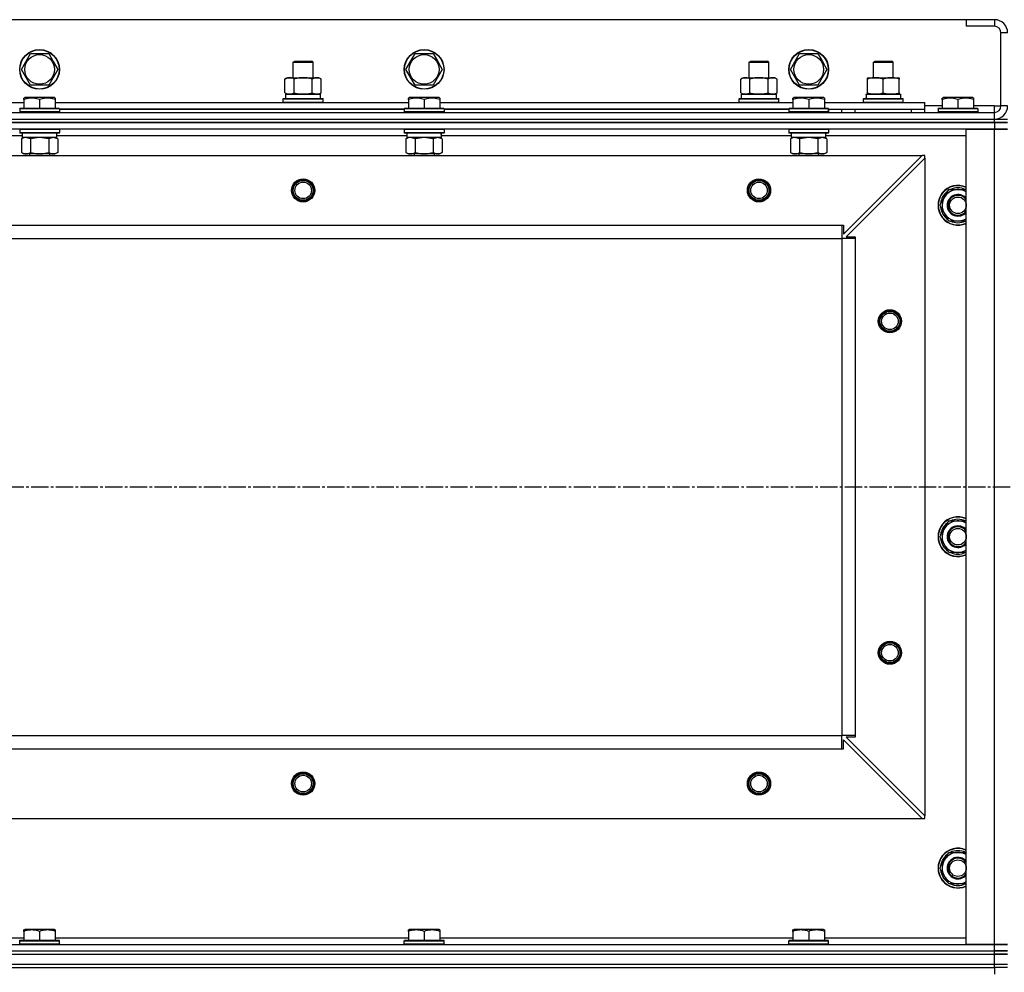
# Model space of a CAD drawing. Units: millimetres. Extents: x 0 to 30469, y -7 to 21000.
# Drawn here: x 5020 to 5614, y 15504 to 16079 of the extents above; entities that cross this region are included whole.
import ezdxf

# ---------------------------------------------------------------- set-up
doc = ezdxf.new("R2010")
doc.units = ezdxf.units.MM
doc.linetypes.add('K5LT_AXLED', pattern=[14.875, 10.375, -1.5, 1.5, -1.5])
doc.linetypes.add('K5LT_THIN', pattern=[0])
for name, color, linetype, true_color in [('OSI', 2, 'Continuous', 0xffff00), ('R', 1, 'Continuous', 0xff0000), ('WELDING', 7, 'Continuous', 0xffffff)]:
    doc.layers.add(name, color=color, linetype=linetype, true_color=true_color)

msp = doc.modelspace()

# ---------------------------------------------------------------- linework, layer by layer
at = {"layer": 'OSI', "color": 30, "linetype": 'K5LT_AXLED', "lineweight": 30, "true_color": 0xff8000}
msp.add_line((2766.42, 15796.76), (11271.42, 15796.76), dxfattribs=at)
at = {"layer": 'R', "color": 7, "linetype": 'K5LT_THIN', "lineweight": 30}
for p, q in [((5591.42, 16078.76), (4241.42, 16078.76)), ((5608.42, 16078.76), (5591.42, 16078.76)), ((5591.42, 16078.76), (5591.42, 16074.76)), ((5608.42, 16074.76), (5591.42, 16074.76)), ((5608.42, 16078.76), (5608.42, 16074.76)), ((5612.42, 16026.76), (5612.42, 16070.76)), ((5616.42, 16070.76), (5612.42, 16070.76)), ((5021.45, 16048.76), (5026.94, 16058.26)), ((5026.94, 16058.26), (5037.91, 16058.26)), ((5037.91, 16058.26), (5040.65, 16053.51)), ((5253.45, 16048.76), (5258.94, 16058.26)), ((5258.94, 16058.26), (5269.91, 16058.26)), ((5269.91, 16058.26), (5272.65, 16053.51)), ((5485.45, 16048.76), (5490.94, 16058.26)), ((5490.94, 16058.26), (5501.91, 16058.26)), ((5501.91, 16058.26), (5504.65, 16053.51)), ((5040.65, 16053.51), (5043.39, 16048.76)), ((5185.42, 16053.19), (5186.42, 16053.76)), ((5185.42, 16043.76), (5185.42, 16053.19)), ((5185.42, 16053.19), (5188.42, 16053.19)), ((5186.42, 16053.76), (5188.92, 16053.76)), ((5188.42, 16053.19), (5197.42, 16053.19)), ((5188.92, 16053.76), (5196.42, 16053.76)), ((5197.42, 16053.19), (5196.42, 16053.76)), ((5197.42, 16043.76), (5197.42, 16053.19)), ((5272.65, 16053.51), (5275.39, 16048.76)), ((5460.42, 16053.19), (5461.42, 16053.76)), ((5460.42, 16043.76), (5460.42, 16053.19)), ((5460.42, 16053.19), (5463.42, 16053.19)), ((5461.42, 16053.76), (5463.92, 16053.76)), ((5463.42, 16053.19), (5472.42, 16053.19)), ((5463.92, 16053.76), (5471.42, 16053.76)), ((5472.42, 16053.19), (5471.42, 16053.76)), ((5472.42, 16043.76), (5472.42, 16053.19)), ((5504.65, 16053.51), (5507.39, 16048.76)), ((5535.42, 16053.19), (5536.42, 16053.76)), ((5535.42, 16043.76), (5535.42, 16053.19)), ((5535.42, 16053.19), (5547.42, 16053.19)), ((5536.42, 16053.76), (5546.42, 16053.76)), ((5547.42, 16053.19), (5546.42, 16053.76)), ((5547.42, 16043.76), (5547.42, 16053.19)), ((5026.94, 16039.26), (5021.45, 16048.76)), ((5043.39, 16048.76), (5037.91, 16039.26)), ((5258.94, 16039.26), (5253.45, 16048.76)), ((5275.39, 16048.76), (5269.91, 16039.26)), ((5490.94, 16039.26), (5485.45, 16048.76)), ((5507.39, 16048.76), (5501.91, 16039.26)), ((5037.91, 16039.26), (5026.94, 16039.26)), ((5180.45, 16042.92), (5181.92, 16043.76)), ((5180.45, 16034.61), (5180.45, 16042.92)), ((5181.92, 16043.76), (5199.65, 16043.76)), ((5185.94, 16034.61), (5185.94, 16042.92)), ((5196.91, 16034.61), (5196.91, 16042.92)), ((5199.65, 16043.76), (5200.92, 16043.76)), ((5202.39, 16042.92), (5200.92, 16043.76)), ((5202.39, 16034.61), (5202.39, 16042.92)), ((5269.91, 16039.26), (5258.94, 16039.26)), ((5455.45, 16042.92), (5456.92, 16043.76)), ((5455.45, 16034.61), (5455.45, 16042.92)), ((5456.92, 16043.76), (5474.65, 16043.76)), ((5460.94, 16034.61), (5460.94, 16042.92)), ((5471.91, 16034.61), (5471.91, 16042.92)), ((5474.65, 16043.76), (5475.92, 16043.76)), ((5477.39, 16042.92), (5475.92, 16043.76)), ((5477.39, 16034.61), (5477.39, 16042.92)), ((5501.91, 16039.26), (5490.94, 16039.26)), ((5531.92, 16043.76), (5536.67, 16043.76)), ((5531.92, 16042.92), (5531.92, 16043.76)), ((5531.92, 16034.61), (5531.92, 16042.92)), ((5536.67, 16043.76), (5550.92, 16043.76)), ((5541.42, 16034.61), (5541.42, 16042.92)), ((5550.92, 16043.76), (5550.92, 16042.92)), ((5550.92, 16034.61), (5550.92, 16042.92)), ((5180.45, 16034.61), (5181.92, 16033.76)), ((5180.92, 16033.76), (5201.92, 16033.76)), ((5180.92, 16031.26), (5180.92, 16033.76)), ((5180.97, 16033.76), (5181.92, 16033.76)), ((5183.19, 16033.76), (5181.92, 16033.76)), ((5191.42, 16033.76), (5183.19, 16033.76)), ((5199.65, 16033.76), (5191.42, 16033.76)), ((5200.92, 16033.76), (5199.65, 16033.76)), ((5202.39, 16034.61), (5200.92, 16033.76)), ((5200.92, 16033.76), (5201.92, 16033.76)), ((5201.92, 16031.26), (5201.92, 16033.76)), ((5455.45, 16034.61), (5456.92, 16033.76)), ((5455.92, 16033.76), (5476.92, 16033.76)), ((5455.92, 16031.26), (5455.92, 16033.76)), ((5455.97, 16033.76), (5456.92, 16033.76)), ((5458.19, 16033.76), (5456.92, 16033.76)), ((5466.42, 16033.76), (5458.19, 16033.76)), ((5474.65, 16033.76), (5466.42, 16033.76)), ((5475.92, 16033.76), (5474.65, 16033.76)), ((5477.39, 16034.61), (5475.92, 16033.76)), ((5475.92, 16033.76), (5476.92, 16033.76)), ((5476.92, 16031.26), (5476.92, 16033.76)), ((5530.97, 16033.76), (5551.92, 16033.76)), ((5531.05, 16032.39), (5530.98, 16031.26)), ((5531.92, 16033.76), (5531.92, 16034.61)), ((5536.67, 16033.76), (5531.92, 16033.76)), ((5546.17, 16033.76), (5536.67, 16033.76)), ((5550.92, 16033.76), (5546.17, 16033.76)), ((5550.92, 16034.61), (5550.92, 16033.76)), ((5551.92, 16031.26), (5551.92, 16033.76)), ((4809.92, 16028.76), (5022.92, 16028.76)), ((5022.92, 16031.46), (5023.45, 16031.76)), ((5022.92, 16030.61), (5022.92, 16031.46)), ((5022.92, 16030.61), (5022.92, 16025.26)), ((5041.39, 16031.76), (5023.45, 16031.76)), ((5032.42, 16030.61), (5032.42, 16025.26)), ((5041.92, 16031.46), (5041.39, 16031.76)), ((5041.92, 16031.46), (5041.92, 16030.61)), ((5041.92, 16030.61), (5041.92, 16025.26)), ((5041.92, 16028.76), (5254.92, 16028.76)), ((5179.42, 16030.96), (5179.59, 16031.26)), ((5179.42, 16030.96), (5179.59, 16031.26)), ((5179.42, 16029.06), (5179.42, 16030.96)), ((5179.42, 16030.96), (5203.42, 16030.96)), ((5179.42, 16029.06), (5179.59, 16028.76)), ((5179.42, 16029.06), (5179.59, 16028.76)), ((5179.42, 16029.06), (5203.42, 16029.06)), ((5179.59, 16031.26), (5203.25, 16031.26)), ((5179.59, 16031.26), (5180.92, 16031.26)), ((5201.92, 16031.26), (5203.25, 16031.26)), ((5203.42, 16030.96), (5203.25, 16031.26)), ((5203.42, 16030.96), (5203.25, 16031.26)), ((5203.42, 16029.06), (5203.25, 16028.76)), ((5203.42, 16029.06), (5203.25, 16028.76)), ((5203.42, 16029.06), (5203.42, 16030.96)), ((5203.42, 16029.06), (5203.42, 16030.96)), ((5254.92, 16031.46), (5255.45, 16031.76)), ((5254.92, 16030.61), (5254.92, 16031.46)), ((5254.92, 16030.61), (5254.92, 16025.26)), ((5273.39, 16031.76), (5255.45, 16031.76)), ((5264.42, 16030.61), (5264.42, 16025.26)), ((5273.92, 16031.46), (5273.39, 16031.76)), ((5273.92, 16031.46), (5273.92, 16030.61)), ((5273.92, 16030.61), (5273.92, 16025.26)), ((5273.92, 16028.76), (5486.92, 16028.76)), ((5454.42, 16030.96), (5454.59, 16031.26)), ((5454.42, 16030.96), (5454.59, 16031.26)), ((5454.42, 16029.06), (5454.42, 16030.96)), ((5454.42, 16030.96), (5478.42, 16030.96)), ((5454.42, 16029.06), (5454.59, 16028.76)), ((5454.42, 16029.06), (5478.42, 16029.06)), ((5454.42, 16029.06), (5454.59, 16028.76)), ((5454.59, 16031.26), (5478.25, 16031.26)), ((5454.59, 16031.26), (5455.92, 16031.26)), ((5476.92, 16031.26), (5478.25, 16031.26)), ((5478.42, 16030.96), (5478.25, 16031.26)), ((5478.42, 16030.96), (5478.25, 16031.26)), ((5478.42, 16029.06), (5478.25, 16028.76)), ((5478.42, 16029.06), (5478.25, 16028.76)), ((5478.42, 16029.06), (5478.42, 16030.96)), ((5478.42, 16029.06), (5478.42, 16030.96)), ((5486.92, 16031.46), (5487.45, 16031.76)), ((5486.92, 16030.61), (5486.92, 16031.46)), ((5486.92, 16030.61), (5486.92, 16025.26)), ((5505.39, 16031.76), (5487.45, 16031.76)), ((5496.42, 16030.61), (5496.42, 16025.26)), ((5505.92, 16031.46), (5505.39, 16031.76)), ((5505.92, 16031.46), (5505.92, 16030.61)), ((5505.92, 16030.61), (5505.92, 16025.26)), ((5505.92, 16028.76), (5566.42, 16028.76)), ((5529.42, 16030.96), (5529.59, 16031.26)), ((5529.42, 16029.06), (5529.42, 16030.96)), ((5529.42, 16030.96), (5553.42, 16030.96)), ((5529.42, 16029.06), (5529.59, 16028.76)), ((5529.42, 16029.06), (5553.42, 16029.06)), ((5529.59, 16031.26), (5553.25, 16031.26)), ((5553.42, 16030.96), (5553.25, 16031.26)), ((5553.42, 16029.06), (5553.25, 16028.76)), ((5553.42, 16029.06), (5553.42, 16030.96)), ((5566.42, 16024.76), (5566.42, 16028.76)), ((5576.92, 16026.76), (5566.42, 16026.76)), ((5576.92, 16031.46), (5577.45, 16031.76)), ((5576.92, 16030.61), (5576.92, 16031.46)), ((5576.92, 16030.61), (5576.92, 16025.26)), ((5595.39, 16031.76), (5577.45, 16031.76)), ((5586.42, 16030.61), (5586.42, 16025.26)), ((5595.92, 16031.46), (5595.39, 16031.76)), ((5595.92, 16031.46), (5595.92, 16030.61)), ((5595.92, 16030.61), (5595.92, 16025.26)), ((5608.42, 16026.76), (5595.92, 16026.76)), ((5608.42, 16022.76), (5608.42, 16026.76)), ((5608.42, 16026.76), (5612.42, 16026.76)), ((5616.42, 16026.76), (5612.42, 16026.76)), ((4224.42, 16022.76), (5608.42, 16022.76)), ((5020.42, 16024.96), (5020.59, 16025.26)), ((5020.42, 16024.96), (5020.42, 16023.06)), ((5044.42, 16024.96), (5020.42, 16024.96)), ((5044.42, 16023.06), (5020.42, 16023.06)), ((5020.42, 16023.06), (5020.59, 16022.76)), ((5044.25, 16025.26), (5020.59, 16025.26)), ((5044.42, 16024.96), (5044.25, 16025.26)), ((5044.42, 16023.06), (5044.25, 16022.76)), ((5044.42, 16024.96), (5044.42, 16023.06)), ((5044.42, 16024.76), (5252.42, 16024.76)), ((5252.42, 16024.76), (5044.42, 16024.76)), ((5252.42, 16024.96), (5252.59, 16025.26)), ((5252.42, 16024.96), (5252.42, 16023.06)), ((5276.42, 16024.96), (5252.42, 16024.96)), ((5276.42, 16023.06), (5252.42, 16023.06)), ((5252.42, 16023.06), (5252.59, 16022.76)), ((5276.25, 16025.26), (5252.59, 16025.26)), ((5276.42, 16024.96), (5276.25, 16025.26)), ((5276.42, 16023.06), (5276.25, 16022.76)), ((5276.42, 16024.96), (5276.42, 16023.06)), ((5276.42, 16024.76), (5484.42, 16024.76)), ((5484.42, 16024.76), (5276.42, 16024.76)), ((5484.42, 16024.96), (5484.59, 16025.26)), ((5484.42, 16024.96), (5484.42, 16023.06)), ((5508.42, 16024.96), (5484.42, 16024.96)), ((5508.42, 16023.06), (5484.42, 16023.06)), ((5484.42, 16023.06), (5484.59, 16022.76)), ((5508.25, 16025.26), (5484.59, 16025.26)), ((5508.42, 16024.96), (5508.25, 16025.26)), ((5508.42, 16023.06), (5508.25, 16022.76)), ((5508.42, 16024.96), (5508.42, 16023.06)), ((5508.42, 16022.76), (5508.42, 16024.76)), ((5508.42, 16024.76), (5566.42, 16024.76)), ((5516.42, 16022.76), (5516.42, 16024.76)), ((5516.42, 16022.76), (5516.42, 16024.76)), ((5524.42, 16024.76), (5558.42, 16024.76)), ((5524.42, 16022.76), (5524.42, 16024.76)), ((5558.42, 16022.76), (5558.42, 16024.76)), ((5566.42, 16022.76), (5566.42, 16024.76)), ((5574.42, 16024.96), (5574.59, 16025.26)), ((5574.42, 16024.96), (5574.42, 16023.06)), ((5598.42, 16024.96), (5574.42, 16024.96)), ((5598.42, 16023.06), (5574.42, 16023.06)), ((5574.42, 16023.06), (5574.59, 16022.76)), ((5598.25, 16025.26), (5574.59, 16025.26)), ((5598.42, 16024.96), (5598.25, 16025.26)), ((5598.42, 16023.06), (5598.25, 16022.76)), ((5598.42, 16024.96), (5598.42, 16023.06)), ((5608.42, 16018.76), (5608.42, 16022.76)), ((4224.42, 16018.76), (5608.42, 16018.76)), ((4224.42, 16018.76), (5608.42, 16018.76)), ((4224.42, 16016.76), (5608.42, 16016.76)), ((5608.42, 16016.76), (4224.42, 16016.76)), ((5608.42, 16018.76), (5616.42, 16018.76)), ((5608.42, 16016.76), (5608.42, 16018.76)), ((5616.42, 16016.76), (5608.42, 16016.76)), ((5608.42, 16016.76), (5616.42, 16016.76)), ((5608.42, 16016.76), (5608.42, 16012.76)), ((5608.42, 16012.76), (4224.42, 16012.76)), ((5021.92, 16008.76), (4810.82, 16008.76)), ((5020.42, 16012.46), (5020.59, 16012.76)), ((5020.42, 16012.46), (5020.42, 16010.56)), ((5044.42, 16012.46), (5020.42, 16012.46)), ((5044.42, 16010.56), (5020.42, 16010.56)), ((5020.42, 16010.56), (5020.59, 16010.26)), ((5044.25, 16010.26), (5020.59, 16010.26)), ((5021.92, 16010.26), (5021.92, 16007.76)), ((5042.79, 16009.14), (5042.86, 16010.26)), ((5253.92, 16008.76), (5042.82, 16008.76)), ((5044.42, 16012.46), (5044.25, 16012.76)), ((5044.42, 16010.56), (5044.25, 16010.26)), ((5044.42, 16012.46), (5044.42, 16010.56)), ((5252.42, 16012.46), (5252.59, 16012.76)), ((5252.42, 16012.46), (5252.42, 16010.56)), ((5276.42, 16012.46), (5252.42, 16012.46)), ((5276.42, 16010.56), (5252.42, 16010.56)), ((5252.42, 16010.56), (5252.59, 16010.26)), ((5276.25, 16010.26), (5252.59, 16010.26)), ((5253.92, 16010.26), (5253.92, 16007.76)), ((5274.79, 16009.14), (5274.86, 16010.26)), ((5485.92, 16008.76), (5274.82, 16008.76)), ((5276.42, 16012.46), (5276.25, 16012.76)), ((5276.42, 16010.56), (5276.25, 16010.26)), ((5276.42, 16012.46), (5276.42, 16010.56)), ((5484.42, 16012.46), (5484.59, 16012.76)), ((5484.42, 16012.46), (5484.42, 16010.56)), ((5508.42, 16012.46), (5484.42, 16012.46)), ((5508.42, 16010.56), (5484.42, 16010.56)), ((5484.42, 16010.56), (5484.59, 16010.26)), ((5508.25, 16010.26), (5484.59, 16010.26)), ((5485.92, 16010.26), (5485.92, 16007.76)), ((5506.79, 16009.14), (5506.86, 16010.26)), ((5591.42, 16008.76), (5506.82, 16008.76)), ((5508.42, 16012.46), (5508.25, 16012.76)), ((5508.42, 16010.56), (5508.25, 16010.26)), ((5508.42, 16012.46), (5508.42, 16010.56)), ((5591.42, 15520.76), (5591.42, 16012.76)), ((5591.42, 16012.76), (5608.42, 16012.76)), ((5608.42, 16012.76), (5616.42, 16012.76)), ((5608.42, 15520.76), (5608.42, 16012.76)), ((5616.42, 16012.76), (5608.42, 16012.76)), ((5021.45, 16006.92), (5022.92, 16007.76)), ((5021.45, 16006.92), (5021.45, 15998.61)), ((5042.87, 16007.76), (5021.92, 16007.76)), ((5026.94, 16006.92), (5026.94, 15998.61)), ((5037.91, 16006.92), (5037.91, 15998.61)), ((5043.39, 16006.92), (5041.92, 16007.76)), ((5043.39, 16006.92), (5043.39, 15998.61)), ((5253.45, 16006.92), (5254.92, 16007.76)), ((5253.45, 16006.92), (5253.45, 15998.61)), ((5274.87, 16007.76), (5253.92, 16007.76)), ((5258.94, 16006.92), (5258.94, 15998.61)), ((5269.91, 16006.92), (5269.91, 15998.61)), ((5275.39, 16006.92), (5273.92, 16007.76)), ((5275.39, 16006.92), (5275.39, 15998.61)), ((5485.45, 16006.92), (5486.92, 16007.76)), ((5485.45, 16006.92), (5485.45, 15998.61)), ((5506.87, 16007.76), (5485.92, 16007.76)), ((5490.94, 16006.92), (5490.94, 15998.61)), ((5501.91, 16006.92), (5501.91, 15998.61)), ((5507.39, 16006.92), (5505.92, 16007.76)), ((5507.39, 16006.92), (5507.39, 15998.61)), ((4267.92, 15996.76), (5564.92, 15996.76)), ((5021.45, 15998.61), (5022.92, 15997.76)), ((5024.19, 15997.76), (5022.92, 15997.76)), ((5041.92, 15997.76), (5024.19, 15997.76)), ((5026.42, 15997.76), (5026.42, 15996.76)), ((5038.42, 15997.76), (5038.42, 15996.76)), ((5043.39, 15998.61), (5041.92, 15997.76)), ((5253.45, 15998.61), (5254.92, 15997.76)), ((5256.19, 15997.76), (5254.92, 15997.76)), ((5273.92, 15997.76), (5256.19, 15997.76)), ((5258.42, 15997.76), (5258.42, 15996.76)), ((5270.42, 15997.76), (5270.42, 15996.76)), ((5275.39, 15998.61), (5273.92, 15997.76)), ((5485.45, 15998.61), (5486.92, 15997.76)), ((5488.19, 15997.76), (5486.92, 15997.76)), ((5505.92, 15997.76), (5488.19, 15997.76)), ((5490.42, 15997.76), (5490.42, 15996.76)), ((5502.42, 15997.76), (5502.42, 15996.76)), ((5507.39, 15998.61), (5505.92, 15997.76)), ((5517.42, 15949.26), (5564.92, 15996.76)), ((5566.42, 15996.76), (5564.92, 15996.76)), ((5566.42, 15995.26), (5566.42, 15996.76)), ((5566.42, 15995.26), (5518.92, 15947.76)), ((5566.42, 15995.26), (5566.42, 15598.26)), ((5578.19, 15971.51), (5580.94, 15976.26)), ((5580.94, 15976.26), (5591.42, 15976.26)), ((5575.45, 15966.76), (5578.19, 15971.51)), ((5580.94, 15957.26), (5575.45, 15966.76)), ((5576.1, 15967.9), (5575.98, 15967.9)), ((5576.78, 15969.06), (5576.18, 15969.06)), ((5575.97, 15965.75), (5576.04, 15965.75)), ((5591.42, 15957.26), (5580.94, 15957.26)), ((4316.42, 15954.76), (5516.42, 15954.76)), ((5516.42, 15954.76), (5516.42, 15946.76)), ((5516.42, 15954.76), (5517.42, 15954.76)), ((5517.42, 15954.76), (5517.42, 15949.26)), ((4316.42, 15946.76), (5516.42, 15946.76)), ((5516.42, 15946.76), (5516.42, 15646.76)), ((5524.42, 15946.76), (5516.42, 15946.76)), ((5518.92, 15947.76), (5524.42, 15947.76)), ((5524.42, 15947.76), (5524.42, 15946.76)), ((5524.42, 15946.76), (5524.42, 15646.76)), ((5575.45, 15766.76), (5578.19, 15771.51)), ((5578.19, 15771.51), (5580.94, 15776.26)), ((5580.94, 15776.26), (5591.42, 15776.26)), ((5580.94, 15757.26), (5575.45, 15766.76)), ((5575.97, 15765.75), (5576.04, 15765.75)), ((5576.1, 15767.9), (5575.98, 15767.9)), ((5576.78, 15769.06), (5576.18, 15769.06)), ((5591.42, 15757.26), (5580.94, 15757.26)), ((4316.42, 15646.76), (5516.42, 15646.76)), ((4316.42, 15646.76), (5516.42, 15646.76)), ((5524.42, 15646.76), (5516.42, 15646.76)), ((5516.42, 15638.76), (5516.42, 15646.76)), ((5524.42, 15646.76), (5524.42, 15645.76)), ((5517.42, 15638.76), (5517.42, 15644.26)), ((5517.42, 15644.26), (5564.92, 15596.76)), ((5524.42, 15645.76), (5518.92, 15645.76)), ((5518.92, 15645.76), (5566.42, 15598.26)), ((4316.42, 15638.76), (5516.42, 15638.76)), ((5516.42, 15638.76), (5517.42, 15638.76)), ((4267.92, 15596.76), (5564.92, 15596.76)), ((5564.92, 15596.76), (5566.42, 15596.76)), ((5566.42, 15596.76), (5566.42, 15598.26)), ((5578.19, 15571.51), (5580.94, 15576.26)), ((5580.94, 15576.26), (5591.42, 15576.26)), ((5575.45, 15566.76), (5578.19, 15571.51)), ((5576.78, 15569.06), (5576.18, 15569.06)), ((5580.94, 15557.26), (5575.45, 15566.76)), ((5575.97, 15565.75), (5576.04, 15565.75)), ((5576.1, 15567.9), (5575.98, 15567.9)), ((5591.42, 15557.26), (5580.94, 15557.26)), ((5022.92, 15529.46), (5023.45, 15529.76)), ((5022.92, 15528.61), (5022.92, 15529.46)), ((5022.92, 15528.61), (5022.92, 15523.26)), ((5041.39, 15529.76), (5023.45, 15529.76)), ((5032.42, 15528.61), (5032.42, 15523.26)), ((5041.92, 15529.46), (5041.39, 15529.76)), ((5041.92, 15529.46), (5041.92, 15528.61)), ((5041.92, 15528.61), (5041.92, 15523.26)), ((5254.92, 15529.46), (5255.45, 15529.76)), ((5254.92, 15528.61), (5254.92, 15529.46)), ((5254.92, 15528.61), (5254.92, 15523.26)), ((5273.39, 15529.76), (5255.45, 15529.76)), ((5264.42, 15528.61), (5264.42, 15523.26)), ((5273.92, 15529.46), (5273.39, 15529.76)), ((5273.92, 15529.46), (5273.92, 15528.61)), ((5273.92, 15528.61), (5273.92, 15523.26)), ((5486.92, 15529.46), (5487.45, 15529.76)), ((5486.92, 15528.61), (5486.92, 15529.46)), ((5486.92, 15528.61), (5486.92, 15523.26)), ((5505.39, 15529.76), (5487.45, 15529.76)), ((5496.42, 15528.61), (5496.42, 15523.26)), ((5505.92, 15529.46), (5505.39, 15529.76)), ((5505.92, 15529.46), (5505.92, 15528.61)), ((5505.92, 15528.61), (5505.92, 15523.26)), ((4809.92, 15524.76), (5022.92, 15524.76)), ((5020.42, 15522.96), (5020.59, 15523.26)), ((5020.42, 15521.06), (5020.42, 15522.96)), ((5020.42, 15522.96), (5044.42, 15522.96)), ((5020.59, 15523.26), (5044.25, 15523.26)), ((5041.92, 15524.76), (5254.92, 15524.76)), ((5044.42, 15522.96), (5044.25, 15523.26)), ((5044.42, 15521.06), (5044.42, 15522.96)), ((5252.42, 15522.96), (5252.59, 15523.26)), ((5252.42, 15521.06), (5252.42, 15522.96)), ((5252.42, 15522.96), (5276.42, 15522.96)), ((5252.59, 15523.26), (5276.25, 15523.26)), ((5273.92, 15524.76), (5486.92, 15524.76)), ((5276.42, 15522.96), (5276.25, 15523.26)), ((5276.42, 15521.06), (5276.42, 15522.96)), ((5484.42, 15522.96), (5484.59, 15523.26)), ((5484.42, 15521.06), (5484.42, 15522.96)), ((5484.42, 15522.96), (5508.42, 15522.96)), ((5484.59, 15523.26), (5508.25, 15523.26)), ((5505.92, 15524.76), (5591.42, 15524.76)), ((5508.42, 15522.96), (5508.25, 15523.26)), ((5508.42, 15521.06), (5508.42, 15522.96)), ((4224.42, 15520.76), (5608.42, 15520.76)), ((4224.42, 15516.76), (5608.42, 15516.76)), ((4224.42, 15516.76), (5608.42, 15516.76)), ((5020.42, 15521.06), (5020.59, 15520.76)), ((5020.42, 15521.06), (5044.42, 15521.06)), ((5020.59, 15520.76), (5044.25, 15520.76)), ((5044.42, 15521.06), (5044.25, 15520.76)), ((5252.42, 15521.06), (5252.59, 15520.76)), ((5252.42, 15521.06), (5276.42, 15521.06)), ((5252.59, 15520.76), (5276.25, 15520.76)), ((5276.42, 15521.06), (5276.25, 15520.76)), ((5484.42, 15521.06), (5484.59, 15520.76)), ((5484.42, 15521.06), (5508.42, 15521.06)), ((5484.59, 15520.76), (5508.25, 15520.76)), ((5508.42, 15521.06), (5508.25, 15520.76)), ((5608.42, 15520.76), (5591.42, 15520.76)), ((5616.42, 15520.76), (5608.42, 15520.76)), ((5608.42, 15520.76), (5616.42, 15520.76)), ((5608.42, 15516.76), (5608.42, 15520.76)), ((5616.42, 15516.76), (5608.42, 15516.76)), ((5608.42, 15516.76), (5616.42, 15516.76)), ((5608.42, 15514.76), (5608.42, 15516.76)), ((4224.42, 15514.76), (5608.42, 15514.76)), ((4224.42, 15514.76), (5608.42, 15514.76)), ((5608.42, 15514.76), (5616.42, 15514.76)), ((5608.42, 15508.76), (5608.42, 15514.76)), ((5616.42, 15514.76), (5608.42, 15514.76)), ((4224.42, 15508.76), (5608.42, 15508.76)), ((4224.42, 15508.76), (5608.42, 15508.76)), ((4224.42, 15506.76), (5608.42, 15506.76)), ((4916.42, 15506.76), (5608.42, 15506.76)), ((5608.42, 15508.76), (5616.42, 15508.76)), ((5608.42, 15508.76), (5616.42, 15508.76)), ((5608.42, 15506.76), (5608.42, 15508.76)), ((5616.42, 15506.76), (5608.42, 15506.76)), ((5608.42, 15506.76), (5608.42, 15502.76)), ((5616.42, 15506.76), (5608.42, 15506.76))]:
    msp.add_line(p, q, dxfattribs=at)
for centre, radius in [((5032.42, 16048.76), 12), ((5032.42, 16048.76), 11.83), ((5032.42, 16048.76), 8.97), ((5264.42, 16048.76), 12), ((5264.42, 16048.76), 11.83), ((5264.42, 16048.76), 8.97), ((5496.42, 16048.76), 12), ((5496.42, 16048.76), 11.83), ((5496.42, 16048.76), 8.97), ((5191.42, 15975.76), 7), ((5191.42, 15975.76), 6.5), ((5191.42, 15975.76), 6), ((5191.42, 15975.76), 5), ((5466.42, 15975.76), 7), ((5466.42, 15975.76), 6.5), ((5466.42, 15975.76), 6), ((5466.42, 15975.76), 5), ((5586.42, 15966.76), 5), ((5545.42, 15896.76), 7), ((5545.42, 15896.76), 6.5), ((5545.42, 15896.76), 6), ((5545.42, 15896.76), 5), ((5586.42, 15766.76), 5), ((5545.42, 15696.76), 7), ((5545.42, 15696.76), 6.5), ((5545.42, 15696.76), 6), ((5545.42, 15696.76), 5), ((5191.42, 15617.76), 7), ((5191.42, 15617.76), 6.5), ((5191.42, 15617.76), 6), ((5191.42, 15617.76), 5), ((5466.42, 15617.76), 7), ((5466.42, 15617.76), 6.5), ((5466.42, 15617.76), 6), ((5466.42, 15617.76), 5), ((5586.42, 15566.76), 5)]:
    msp.add_circle(centre, radius, dxfattribs=at)
for centre, radius, start, end in [((5608.42, 16070.76), 8, 0, 90), ((5608.42, 16070.76), 4, 0, 90), ((5608.42, 16026.76), 4, 270, 0), ((5608.42, 16026.76), 8, 270, 0), ((5586.42, 15966.76), 12, 65.37568, 294.62432), ((5586.42, 15966.76), 11.83, 64.99048, 295.00952), ((5586.42, 15966.76), 10.5, 124.79123, 167.35895), ((5586.42, 15966.76), 9.5, 58.24314, 150), ((5586.42, 15966.76), 6.5, 39.71514, 320.28486), ((5586.42, 15966.76), 6, 33.55731, 326.44269), ((5586.42, 15966.76), 10.5, 64.79123, 115.20877), ((5586.42, 15966.76), 10.5, 167.35895, 173.81052), ((5586.42, 15966.76), 9.5, 150, 301.75686), ((5586.42, 15966.76), 10.5, 185.53239, 235.20877), ((5586.42, 15966.76), 10.5, 244.79123, 295.20877), ((5586.42, 15766.76), 12, 65.37568, 294.62432), ((5586.42, 15766.76), 11.83, 64.99048, 295.00952), ((5586.42, 15766.76), 10.5, 64.79123, 115.20877), ((5586.42, 15766.76), 10.5, 124.79123, 167.35895), ((5586.42, 15766.76), 9.5, 150, 301.75686), ((5586.42, 15766.76), 9.5, 58.24314, 150), ((5586.42, 15766.76), 6.5, 39.71514, 320.28486), ((5586.42, 15766.76), 6, 33.55731, 326.44269), ((5586.42, 15766.76), 10.5, 185.53239, 235.20877), ((5586.42, 15766.76), 10.5, 167.35895, 173.81052), ((5586.42, 15766.76), 10.5, 244.79123, 295.20877), ((5586.42, 15566.76), 12, 65.37568, 294.62432), ((5586.42, 15566.76), 11.83, 64.99048, 295.00952), ((5586.42, 15566.76), 10.5, 124.79123, 167.35895), ((5586.42, 15566.76), 9.5, 58.24314, 150), ((5586.42, 15566.76), 10.5, 64.79123, 115.20877), ((5586.42, 15566.76), 10.5, 167.35895, 173.81052), ((5586.42, 15566.76), 9.5, 150, 301.75686), ((5586.42, 15566.76), 6.5, 39.71514, 320.28486), ((5586.42, 15566.76), 6, 33.55731, 326.44269), ((5586.42, 15566.76), 10.5, 185.53239, 235.20877), ((5586.42, 15566.76), 10.5, 244.79123, 295.20877)]:
    msp.add_arc(centre, radius, start, end, dxfattribs=at)
for centre, major_axis in [((5541.42, 16035.94), (0, 22.52)), ((5032.42, 16005.59), (0, -22.52)), ((5264.42, 16005.59), (0, -22.52)), ((5496.42, 16005.59), (0, -22.52))]:
    msp.add_ellipse(centre, major_axis=major_axis, ratio=0.466308, start_param=1.667355, end_param=1.779747, dxfattribs=at)
at = {"layer": 'WELDING', "color": 7, "linetype": 'K5LT_THIN', "lineweight": 30}
for p, q in [((5026.94, 16006.92), (5024.19, 16007.76)), ((5027.01, 16006.94), (5026.94, 16006.92)), ((5032.42, 16007.76), (5027.01, 16006.94)), ((5037.91, 16006.92), (5032.42, 16007.76)), ((5037.93, 16006.93), (5037.91, 16006.92)), ((5040.65, 16007.76), (5037.93, 16006.93)), ((5043.39, 16006.92), (5040.65, 16007.76)), ((5258.94, 16006.92), (5256.19, 16007.76)), ((5259.01, 16006.94), (5258.94, 16006.92)), ((5264.42, 16007.76), (5259.01, 16006.94)), ((5269.91, 16006.92), (5264.42, 16007.76)), ((5269.93, 16006.93), (5269.91, 16006.92)), ((5272.65, 16007.76), (5269.93, 16006.93)), ((5275.39, 16006.92), (5272.65, 16007.76)), ((5490.94, 16006.92), (5488.19, 16007.76)), ((5491.01, 16006.94), (5490.94, 16006.92)), ((5496.42, 16007.76), (5491.01, 16006.94)), ((5501.91, 16006.92), (5496.42, 16007.76)), ((5501.93, 16006.93), (5501.91, 16006.92)), ((5504.65, 16007.76), (5501.93, 16006.93)), ((5507.39, 16006.92), (5504.65, 16007.76))]:
    msp.add_line(p, q, dxfattribs=at)
for points, knots in [([(5185.94, 16042.92), (5185.61, 16043.1), (5185.14, 16043.34), (5184.57, 16043.54), (5184.22, 16043.64), (5183.92, 16043.7), (5183.62, 16043.75), (5183.31, 16043.77), (5183.01, 16043.76), (5182.71, 16043.74), (5182.37, 16043.69), (5181.95, 16043.59), (5181.3, 16043.36), (5180.79, 16043.11), (5180.45, 16042.92)], [0, 0, 0, 0, 2.72415, 3.912285, 4.716446, 5.530362, 6.353984, 7.180289, 7.997717, 8.810544, 9.605533, 10.761675, 12.184093, 15, 15, 15, 15]), ([(5196.91, 16042.92), (5196.26, 16043.1), (5195.32, 16043.34), (5194.17, 16043.54), (5193.48, 16043.64), (5192.88, 16043.7), (5192.27, 16043.75), (5191.66, 16043.77), (5191.05, 16043.76), (5190.45, 16043.74), (5189.77, 16043.69), (5188.94, 16043.59), (5187.62, 16043.36), (5186.6, 16043.11), (5185.94, 16042.92)], [0, 0, 0, 0, 2.72415, 3.912285, 4.716446, 5.530362, 6.353984, 7.180289, 7.997717, 8.810544, 9.605533, 10.761675, 12.184093, 15, 15, 15, 15]), ([(5199.65, 16043.76), (5199.49, 16043.76), (5199.22, 16043.75), (5198.83, 16043.69), (5198.55, 16043.62), (5198.15, 16043.5), (5197.61, 16043.3), (5197.14, 16043.05), (5196.91, 16042.92)], [0, 0, 0, 0, 1.548206, 2.616755, 3.724998, 4.291764, 6.613357, 9, 9, 9, 9]), ([(5202.39, 16042.92), (5202.14, 16043.06), (5201.71, 16043.28), (5201.1, 16043.52), (5200.6, 16043.66), (5200.12, 16043.75), (5199.81, 16043.76), (5199.65, 16043.76)], [0, 0, 0, 0, 2.217775, 3.830428, 5.353122, 6.582558, 8, 8, 8, 8]), ([(5460.94, 16042.92), (5460.61, 16043.1), (5460.14, 16043.34), (5459.57, 16043.54), (5459.22, 16043.64), (5458.92, 16043.7), (5458.62, 16043.75), (5458.31, 16043.77), (5458.01, 16043.76), (5457.71, 16043.74), (5457.37, 16043.69), (5456.95, 16043.59), (5456.3, 16043.36), (5455.79, 16043.11), (5455.45, 16042.92)], [0, 0, 0, 0, 2.72415, 3.912285, 4.716446, 5.530362, 6.353984, 7.180289, 7.997717, 8.810544, 9.605533, 10.761675, 12.184093, 15, 15, 15, 15]), ([(5471.91, 16042.92), (5471.26, 16043.1), (5470.32, 16043.34), (5469.17, 16043.54), (5468.48, 16043.64), (5467.88, 16043.7), (5467.27, 16043.75), (5466.66, 16043.77), (5466.05, 16043.76), (5465.45, 16043.74), (5464.77, 16043.69), (5463.94, 16043.59), (5462.62, 16043.36), (5461.6, 16043.11), (5460.94, 16042.92)], [0, 0, 0, 0, 2.72415, 3.912285, 4.716446, 5.530362, 6.353984, 7.180289, 7.997717, 8.810544, 9.605533, 10.761675, 12.184093, 15, 15, 15, 15]), ([(5474.65, 16043.76), (5474.49, 16043.76), (5474.22, 16043.75), (5473.83, 16043.69), (5473.55, 16043.62), (5473.15, 16043.5), (5472.61, 16043.3), (5472.14, 16043.05), (5471.91, 16042.92)], [0, 0, 0, 0, 1.548206, 2.616755, 3.724998, 4.291764, 6.613357, 9, 9, 9, 9]), ([(5477.39, 16042.92), (5477.14, 16043.06), (5476.71, 16043.28), (5476.1, 16043.52), (5475.6, 16043.66), (5475.12, 16043.75), (5474.81, 16043.76), (5474.65, 16043.76)], [0, 0, 0, 0, 2.217775, 3.830428, 5.353122, 6.582558, 8, 8, 8, 8]), ([(5536.67, 16043.76), (5536.46, 16043.76), (5536.02, 16043.75), (5535.38, 16043.7), (5534.75, 16043.62), (5533.95, 16043.48), (5533.01, 16043.26), (5532.27, 16043.03), (5531.92, 16042.92)], [0, 0, 0, 0, 1.192024, 2.404251, 3.60809, 4.765234, 6.955738, 9, 9, 9, 9]), ([(5541.42, 16042.92), (5540.92, 16043.08), (5540.17, 16043.3), (5539.2, 16043.52), (5538.53, 16043.63), (5537.91, 16043.71), (5537.29, 16043.75), (5536.88, 16043.76), (5536.67, 16043.76)], [0, 0, 0, 0, 2.905563, 4.375924, 5.511195, 6.679161, 7.850161, 9, 9, 9, 9]), ([(5550.92, 16042.92), (5550.36, 16043.1), (5549.55, 16043.34), (5548.55, 16043.54), (5547.95, 16043.64), (5547.43, 16043.7), (5546.91, 16043.75), (5546.38, 16043.77), (5545.85, 16043.76), (5545.33, 16043.74), (5544.74, 16043.69), (5544.02, 16043.59), (5542.88, 16043.36), (5542, 16043.11), (5541.42, 16042.92)], [0, 0, 0, 0, 2.72415, 3.912285, 4.716446, 5.530362, 6.353984, 7.180289, 7.997717, 8.810544, 9.605533, 10.761675, 12.184093, 15, 15, 15, 15]), ([(5180.45, 16034.61), (5180.74, 16034.45), (5181.18, 16034.22), (5181.74, 16034.01), (5182.12, 16033.9), (5182.48, 16033.82), (5182.84, 16033.77), (5183.08, 16033.76), (5183.19, 16033.76)], [0, 0, 0, 0, 2.905563, 4.375924, 5.511195, 6.679161, 7.850161, 9, 9, 9, 9]), ([(5183.19, 16033.76), (5183.32, 16033.76), (5183.57, 16033.78), (5183.94, 16033.83), (5184.3, 16033.91), (5184.77, 16034.05), (5185.31, 16034.27), (5185.73, 16034.5), (5185.94, 16034.61)], [0, 0, 0, 0, 1.192024, 2.404251, 3.60809, 4.765234, 6.955738, 9, 9, 9, 9]), ([(5185.94, 16034.61), (5186.51, 16034.45), (5187.38, 16034.22), (5188.51, 16034.01), (5189.28, 16033.9), (5189.99, 16033.82), (5190.71, 16033.77), (5191.18, 16033.76), (5191.42, 16033.76)], [0, 0, 0, 0, 2.905563, 4.375924, 5.511195, 6.679161, 7.850161, 9, 9, 9, 9]), ([(5191.42, 16033.76), (5191.67, 16033.76), (5192.17, 16033.78), (5192.91, 16033.83), (5193.64, 16033.91), (5194.57, 16034.05), (5195.65, 16034.27), (5196.5, 16034.5), (5196.91, 16034.61)], [0, 0, 0, 0, 1.192024, 2.404251, 3.60809, 4.765234, 6.955738, 9, 9, 9, 9]), ([(5196.91, 16034.61), (5197.19, 16034.45), (5197.63, 16034.22), (5198.19, 16034.01), (5198.58, 16033.9), (5198.93, 16033.82), (5199.29, 16033.77), (5199.53, 16033.76), (5199.65, 16033.76)], [0, 0, 0, 0, 2.905563, 4.375924, 5.511195, 6.679161, 7.850161, 9, 9, 9, 9]), ([(5199.65, 16033.76), (5199.77, 16033.76), (5200.02, 16033.78), (5200.39, 16033.83), (5200.76, 16033.91), (5201.22, 16034.05), (5201.76, 16034.27), (5202.19, 16034.5), (5202.39, 16034.61)], [0, 0, 0, 0, 1.192024, 2.404251, 3.60809, 4.765234, 6.955738, 9, 9, 9, 9]), ([(5455.45, 16034.61), (5455.74, 16034.45), (5456.18, 16034.22), (5456.74, 16034.01), (5457.12, 16033.9), (5457.48, 16033.82), (5457.84, 16033.77), (5458.08, 16033.76), (5458.19, 16033.76)], [0, 0, 0, 0, 2.905563, 4.375924, 5.511195, 6.679161, 7.850161, 9, 9, 9, 9]), ([(5458.19, 16033.76), (5458.32, 16033.76), (5458.57, 16033.78), (5458.94, 16033.83), (5459.3, 16033.91), (5459.77, 16034.05), (5460.31, 16034.27), (5460.73, 16034.5), (5460.94, 16034.61)], [0, 0, 0, 0, 1.192024, 2.404251, 3.60809, 4.765234, 6.955738, 9, 9, 9, 9]), ([(5460.94, 16034.61), (5461.51, 16034.45), (5462.38, 16034.22), (5463.51, 16034.01), (5464.28, 16033.9), (5464.99, 16033.82), (5465.71, 16033.77), (5466.18, 16033.76), (5466.42, 16033.76)], [0, 0, 0, 0, 2.905563, 4.375924, 5.511195, 6.679161, 7.850161, 9, 9, 9, 9]), ([(5466.42, 16033.76), (5466.67, 16033.76), (5467.17, 16033.78), (5467.91, 16033.83), (5468.64, 16033.91), (5469.57, 16034.05), (5470.65, 16034.27), (5471.5, 16034.5), (5471.91, 16034.61)], [0, 0, 0, 0, 1.192024, 2.404251, 3.60809, 4.765234, 6.955738, 9, 9, 9, 9]), ([(5471.91, 16034.61), (5472.19, 16034.45), (5472.63, 16034.22), (5473.19, 16034.01), (5473.58, 16033.9), (5473.93, 16033.82), (5474.29, 16033.77), (5474.53, 16033.76), (5474.65, 16033.76)], [0, 0, 0, 0, 2.905563, 4.375924, 5.511195, 6.679161, 7.850161, 9, 9, 9, 9]), ([(5474.65, 16033.76), (5474.77, 16033.76), (5475.02, 16033.78), (5475.39, 16033.83), (5475.76, 16033.91), (5476.22, 16034.05), (5476.76, 16034.27), (5477.19, 16034.5), (5477.39, 16034.61)], [0, 0, 0, 0, 1.192024, 2.404251, 3.60809, 4.765234, 6.955738, 9, 9, 9, 9]), ([(5531.92, 16034.61), (5532.35, 16034.47), (5533.09, 16034.25), (5534.1, 16034.02), (5534.92, 16033.88), (5535.66, 16033.8), (5536.24, 16033.77), (5536.58, 16033.76), (5536.67, 16033.76)], [0, 0, 0, 0, 2.494996, 4.309231, 5.73815, 7.133977, 8.472011, 9, 9, 9, 9]), ([(5536.67, 16033.76), (5536.95, 16033.76), (5537.42, 16033.78), (5538.08, 16033.84), (5538.57, 16033.91), (5539.27, 16034.02), (5540.19, 16034.23), (5541.01, 16034.48), (5541.42, 16034.61)], [0, 0, 0, 0, 1.548206, 2.616755, 3.724998, 4.291764, 6.613357, 9, 9, 9, 9]), ([(5541.42, 16034.61), (5541.92, 16034.45), (5542.68, 16034.22), (5543.65, 16034.01), (5544.31, 16033.9), (5544.93, 16033.82), (5545.55, 16033.77), (5545.97, 16033.76), (5546.17, 16033.76)], [0, 0, 0, 0, 2.905563, 4.375924, 5.511195, 6.679161, 7.850161, 9, 9, 9, 9]), ([(5546.17, 16033.76), (5546.39, 16033.76), (5546.82, 16033.78), (5547.46, 16033.83), (5548.09, 16033.91), (5548.9, 16034.05), (5549.84, 16034.27), (5550.57, 16034.5), (5550.92, 16034.61)], [0, 0, 0, 0, 1.192024, 2.404251, 3.60809, 4.765234, 6.955738, 9, 9, 9, 9]), ([(5032.42, 16030.61), (5031.9, 16030.79), (5031.12, 16031.01), (5030.15, 16031.22), (5029.54, 16031.32), (5029.02, 16031.39), (5028.52, 16031.43), (5028.01, 16031.46), (5027.48, 16031.46), (5026.94, 16031.44), (5026.39, 16031.4), (5025.83, 16031.33), (5025.16, 16031.22), (5024.18, 16031), (5023.4, 16030.77), (5022.92, 16030.61)], [0, 0, 0, 0, 2.704026, 3.977567, 4.913586, 5.783319, 6.583675, 7.42636, 8.303602, 9.201828, 10.1214, 11.060865, 12.021818, 13.488338, 16, 16, 16, 16]), ([(5041.92, 16030.61), (5041.4, 16030.79), (5040.62, 16031.01), (5039.65, 16031.22), (5039.04, 16031.32), (5038.52, 16031.39), (5038.02, 16031.43), (5037.51, 16031.46), (5036.98, 16031.46), (5036.44, 16031.44), (5035.89, 16031.4), (5035.33, 16031.33), (5034.66, 16031.22), (5033.68, 16031), (5032.9, 16030.77), (5032.42, 16030.61)], [0, 0, 0, 0, 2.704026, 3.977567, 4.913586, 5.783319, 6.583675, 7.42636, 8.303602, 9.201828, 10.1214, 11.060865, 12.021818, 13.488338, 16, 16, 16, 16]), ([(5264.42, 16030.61), (5263.9, 16030.79), (5263.12, 16031.01), (5262.15, 16031.22), (5261.54, 16031.32), (5261.02, 16031.39), (5260.52, 16031.43), (5260.01, 16031.46), (5259.48, 16031.46), (5258.94, 16031.44), (5258.39, 16031.4), (5257.83, 16031.33), (5257.16, 16031.22), (5256.18, 16031), (5255.4, 16030.77), (5254.92, 16030.61)], [0, 0, 0, 0, 2.704026, 3.977567, 4.913586, 5.783319, 6.583675, 7.42636, 8.303602, 9.201828, 10.1214, 11.060865, 12.021818, 13.488338, 16, 16, 16, 16]), ([(5273.92, 16030.61), (5273.4, 16030.79), (5272.62, 16031.01), (5271.65, 16031.22), (5271.04, 16031.32), (5270.52, 16031.39), (5270.02, 16031.43), (5269.51, 16031.46), (5268.98, 16031.46), (5268.44, 16031.44), (5267.89, 16031.4), (5267.33, 16031.33), (5266.66, 16031.22), (5265.68, 16031), (5264.9, 16030.77), (5264.42, 16030.61)], [0, 0, 0, 0, 2.704026, 3.977567, 4.913586, 5.783319, 6.583675, 7.42636, 8.303602, 9.201828, 10.1214, 11.060865, 12.021818, 13.488338, 16, 16, 16, 16]), ([(5496.42, 16030.61), (5495.9, 16030.79), (5495.12, 16031.01), (5494.15, 16031.22), (5493.54, 16031.32), (5493.02, 16031.39), (5492.52, 16031.43), (5492.01, 16031.46), (5491.48, 16031.46), (5490.94, 16031.44), (5490.39, 16031.4), (5489.83, 16031.33), (5489.16, 16031.22), (5488.18, 16031), (5487.4, 16030.77), (5486.92, 16030.61)], [0, 0, 0, 0, 2.704026, 3.977567, 4.913586, 5.783319, 6.583675, 7.42636, 8.303602, 9.201828, 10.1214, 11.060865, 12.021818, 13.488338, 16, 16, 16, 16]), ([(5505.92, 16030.61), (5505.4, 16030.79), (5504.62, 16031.01), (5503.65, 16031.22), (5503.04, 16031.32), (5502.52, 16031.39), (5502.02, 16031.43), (5501.51, 16031.46), (5500.98, 16031.46), (5500.44, 16031.44), (5499.89, 16031.4), (5499.33, 16031.33), (5498.66, 16031.22), (5497.68, 16031), (5496.9, 16030.77), (5496.42, 16030.61)], [0, 0, 0, 0, 2.704026, 3.977567, 4.913586, 5.783319, 6.583675, 7.42636, 8.303602, 9.201828, 10.1214, 11.060865, 12.021818, 13.488338, 16, 16, 16, 16]), ([(5586.42, 16030.61), (5585.9, 16030.79), (5585.12, 16031.01), (5584.15, 16031.22), (5583.54, 16031.32), (5583.02, 16031.39), (5582.52, 16031.43), (5582.01, 16031.46), (5581.48, 16031.46), (5580.94, 16031.44), (5580.39, 16031.4), (5579.83, 16031.33), (5579.16, 16031.22), (5578.18, 16031), (5577.4, 16030.77), (5576.92, 16030.61)], [0, 0, 0, 0, 2.704026, 3.977567, 4.913586, 5.783319, 6.583675, 7.42636, 8.303602, 9.201828, 10.1214, 11.060865, 12.021818, 13.488338, 16, 16, 16, 16]), ([(5595.92, 16030.61), (5595.4, 16030.79), (5594.62, 16031.01), (5593.65, 16031.22), (5593.04, 16031.32), (5592.52, 16031.39), (5592.02, 16031.43), (5591.51, 16031.46), (5590.98, 16031.46), (5590.44, 16031.44), (5589.89, 16031.4), (5589.33, 16031.33), (5588.66, 16031.22), (5587.68, 16031), (5586.9, 16030.77), (5586.42, 16030.61)], [0, 0, 0, 0, 2.704026, 3.977567, 4.913586, 5.783319, 6.583675, 7.42636, 8.303602, 9.201828, 10.1214, 11.060865, 12.021818, 13.488338, 16, 16, 16, 16]), ([(5024.19, 16007.76), (5024.07, 16007.76), (5023.82, 16007.75), (5023.45, 16007.7), (5023.08, 16007.62), (5022.62, 16007.48), (5022.08, 16007.26), (5021.65, 16007.03), (5021.45, 16006.92)], [0, 0, 0, 0, 1.192024, 2.404251, 3.60809, 4.765234, 6.955738, 9, 9, 9, 9]), ([(5256.19, 16007.76), (5256.07, 16007.76), (5255.82, 16007.75), (5255.45, 16007.7), (5255.08, 16007.62), (5254.62, 16007.48), (5254.08, 16007.26), (5253.65, 16007.03), (5253.45, 16006.92)], [0, 0, 0, 0, 1.192024, 2.404251, 3.60809, 4.765234, 6.955738, 9, 9, 9, 9]), ([(5488.19, 16007.76), (5488.07, 16007.76), (5487.82, 16007.75), (5487.45, 16007.7), (5487.08, 16007.62), (5486.62, 16007.48), (5486.08, 16007.26), (5485.65, 16007.03), (5485.45, 16006.92)], [0, 0, 0, 0, 1.192024, 2.404251, 3.60809, 4.765234, 6.955738, 9, 9, 9, 9]), ([(5021.45, 15998.61), (5021.7, 15998.47), (5022.13, 15998.25), (5022.74, 15998.01), (5023.24, 15997.86), (5023.72, 15997.78), (5024.03, 15997.76), (5024.19, 15997.76)], [0, 0, 0, 0, 2.217775, 3.830428, 5.353122, 6.582558, 8, 8, 8, 8]), ([(5024.19, 15997.76), (5024.35, 15997.76), (5024.62, 15997.78), (5025.01, 15997.84), (5025.29, 15997.91), (5025.69, 15998.02), (5026.23, 15998.23), (5026.7, 15998.48), (5026.94, 15998.61)], [0, 0, 0, 0, 1.548206, 2.616755, 3.724998, 4.291764, 6.613357, 9, 9, 9, 9]), ([(5026.94, 15998.61), (5027.58, 15998.43), (5028.52, 15998.19), (5029.67, 15997.98), (5030.36, 15997.89), (5030.96, 15997.82), (5031.57, 15997.78), (5032.18, 15997.76), (5032.79, 15997.76), (5033.39, 15997.79), (5034.07, 15997.84), (5034.9, 15997.94), (5036.22, 15998.17), (5037.24, 15998.42), (5037.91, 15998.61)], [0, 0, 0, 0, 2.72415, 3.912285, 4.716446, 5.530362, 6.353984, 7.180289, 7.997717, 8.810544, 9.605533, 10.761675, 12.184093, 15, 15, 15, 15]), ([(5037.91, 15998.61), (5038.23, 15998.43), (5038.7, 15998.19), (5039.27, 15997.98), (5039.62, 15997.89), (5039.92, 15997.82), (5040.22, 15997.78), (5040.53, 15997.76), (5040.83, 15997.76), (5041.13, 15997.79), (5041.47, 15997.84), (5041.89, 15997.94), (5042.55, 15998.17), (5043.06, 15998.42), (5043.39, 15998.61)], [0, 0, 0, 0, 2.72415, 3.912285, 4.716446, 5.530362, 6.353984, 7.180289, 7.997717, 8.810544, 9.605533, 10.761675, 12.184093, 15, 15, 15, 15]), ([(5253.45, 15998.61), (5253.7, 15998.47), (5254.13, 15998.25), (5254.74, 15998.01), (5255.24, 15997.86), (5255.72, 15997.78), (5256.03, 15997.76), (5256.19, 15997.76)], [0, 0, 0, 0, 2.217775, 3.830428, 5.353122, 6.582558, 8, 8, 8, 8]), ([(5256.19, 15997.76), (5256.35, 15997.76), (5256.62, 15997.78), (5257.01, 15997.84), (5257.29, 15997.91), (5257.69, 15998.02), (5258.23, 15998.23), (5258.7, 15998.48), (5258.94, 15998.61)], [0, 0, 0, 0, 1.548206, 2.616755, 3.724998, 4.291764, 6.613357, 9, 9, 9, 9]), ([(5258.94, 15998.61), (5259.58, 15998.43), (5260.52, 15998.19), (5261.67, 15997.98), (5262.36, 15997.89), (5262.96, 15997.82), (5263.57, 15997.78), (5264.18, 15997.76), (5264.79, 15997.76), (5265.39, 15997.79), (5266.07, 15997.84), (5266.9, 15997.94), (5268.22, 15998.17), (5269.24, 15998.42), (5269.91, 15998.61)], [0, 0, 0, 0, 2.72415, 3.912285, 4.716446, 5.530362, 6.353984, 7.180289, 7.997717, 8.810544, 9.605533, 10.761675, 12.184093, 15, 15, 15, 15]), ([(5269.91, 15998.61), (5270.23, 15998.43), (5270.7, 15998.19), (5271.27, 15997.98), (5271.62, 15997.89), (5271.92, 15997.82), (5272.22, 15997.78), (5272.53, 15997.76), (5272.83, 15997.76), (5273.13, 15997.79), (5273.47, 15997.84), (5273.89, 15997.94), (5274.55, 15998.17), (5275.06, 15998.42), (5275.39, 15998.61)], [0, 0, 0, 0, 2.72415, 3.912285, 4.716446, 5.530362, 6.353984, 7.180289, 7.997717, 8.810544, 9.605533, 10.761675, 12.184093, 15, 15, 15, 15]), ([(5485.45, 15998.61), (5485.7, 15998.47), (5486.13, 15998.25), (5486.74, 15998.01), (5487.24, 15997.86), (5487.72, 15997.78), (5488.03, 15997.76), (5488.19, 15997.76)], [0, 0, 0, 0, 2.217775, 3.830428, 5.353122, 6.582558, 8, 8, 8, 8]), ([(5488.19, 15997.76), (5488.35, 15997.76), (5488.62, 15997.78), (5489.01, 15997.84), (5489.29, 15997.91), (5489.69, 15998.02), (5490.23, 15998.23), (5490.7, 15998.48), (5490.94, 15998.61)], [0, 0, 0, 0, 1.548206, 2.616755, 3.724998, 4.291764, 6.613357, 9, 9, 9, 9]), ([(5490.94, 15998.61), (5491.58, 15998.43), (5492.52, 15998.19), (5493.67, 15997.98), (5494.36, 15997.89), (5494.96, 15997.82), (5495.57, 15997.78), (5496.18, 15997.76), (5496.79, 15997.76), (5497.39, 15997.79), (5498.07, 15997.84), (5498.9, 15997.94), (5500.22, 15998.17), (5501.24, 15998.42), (5501.91, 15998.61)], [0, 0, 0, 0, 2.72415, 3.912285, 4.716446, 5.530362, 6.353984, 7.180289, 7.997717, 8.810544, 9.605533, 10.761675, 12.184093, 15, 15, 15, 15]), ([(5501.91, 15998.61), (5502.23, 15998.43), (5502.7, 15998.19), (5503.27, 15997.98), (5503.62, 15997.89), (5503.92, 15997.82), (5504.22, 15997.78), (5504.53, 15997.76), (5504.83, 15997.76), (5505.13, 15997.79), (5505.47, 15997.84), (5505.89, 15997.94), (5506.55, 15998.17), (5507.06, 15998.42), (5507.39, 15998.61)], [0, 0, 0, 0, 2.72415, 3.912285, 4.716446, 5.530362, 6.353984, 7.180289, 7.997717, 8.810544, 9.605533, 10.761675, 12.184093, 15, 15, 15, 15]), ([(5032.42, 15528.61), (5031.9, 15528.79), (5031.12, 15529.01), (5030.15, 15529.22), (5029.54, 15529.32), (5029.02, 15529.39), (5028.52, 15529.43), (5028.01, 15529.46), (5027.48, 15529.46), (5026.94, 15529.44), (5026.39, 15529.4), (5025.83, 15529.33), (5025.16, 15529.22), (5024.18, 15529), (5023.4, 15528.77), (5022.92, 15528.61)], [0, 0, 0, 0, 2.704026, 3.977567, 4.913586, 5.783319, 6.583675, 7.42636, 8.303602, 9.201828, 10.1214, 11.060865, 12.021818, 13.488338, 16, 16, 16, 16]), ([(5041.92, 15528.61), (5041.4, 15528.79), (5040.62, 15529.01), (5039.65, 15529.22), (5039.04, 15529.32), (5038.52, 15529.39), (5038.02, 15529.43), (5037.51, 15529.46), (5036.98, 15529.46), (5036.44, 15529.44), (5035.89, 15529.4), (5035.33, 15529.33), (5034.66, 15529.22), (5033.68, 15529), (5032.9, 15528.77), (5032.42, 15528.61)], [0, 0, 0, 0, 2.704026, 3.977567, 4.913586, 5.783319, 6.583675, 7.42636, 8.303602, 9.201828, 10.1214, 11.060865, 12.021818, 13.488338, 16, 16, 16, 16]), ([(5264.42, 15528.61), (5263.9, 15528.79), (5263.12, 15529.01), (5262.15, 15529.22), (5261.54, 15529.32), (5261.02, 15529.39), (5260.52, 15529.43), (5260.01, 15529.46), (5259.48, 15529.46), (5258.94, 15529.44), (5258.39, 15529.4), (5257.83, 15529.33), (5257.16, 15529.22), (5256.18, 15529), (5255.4, 15528.77), (5254.92, 15528.61)], [0, 0, 0, 0, 2.704026, 3.977567, 4.913586, 5.783319, 6.583675, 7.42636, 8.303602, 9.201828, 10.1214, 11.060865, 12.021818, 13.488338, 16, 16, 16, 16]), ([(5273.92, 15528.61), (5273.4, 15528.79), (5272.62, 15529.01), (5271.65, 15529.22), (5271.04, 15529.32), (5270.52, 15529.39), (5270.02, 15529.43), (5269.51, 15529.46), (5268.98, 15529.46), (5268.44, 15529.44), (5267.89, 15529.4), (5267.33, 15529.33), (5266.66, 15529.22), (5265.68, 15529), (5264.9, 15528.77), (5264.42, 15528.61)], [0, 0, 0, 0, 2.704026, 3.977567, 4.913586, 5.783319, 6.583675, 7.42636, 8.303602, 9.201828, 10.1214, 11.060865, 12.021818, 13.488338, 16, 16, 16, 16]), ([(5496.42, 15528.61), (5495.9, 15528.79), (5495.12, 15529.01), (5494.15, 15529.22), (5493.54, 15529.32), (5493.02, 15529.39), (5492.52, 15529.43), (5492.01, 15529.46), (5491.48, 15529.46), (5490.94, 15529.44), (5490.39, 15529.4), (5489.83, 15529.33), (5489.16, 15529.22), (5488.18, 15529), (5487.4, 15528.77), (5486.92, 15528.61)], [0, 0, 0, 0, 2.704026, 3.977567, 4.913586, 5.783319, 6.583675, 7.42636, 8.303602, 9.201828, 10.1214, 11.060865, 12.021818, 13.488338, 16, 16, 16, 16]), ([(5505.92, 15528.61), (5505.4, 15528.79), (5504.62, 15529.01), (5503.65, 15529.22), (5503.04, 15529.32), (5502.52, 15529.39), (5502.02, 15529.43), (5501.51, 15529.46), (5500.98, 15529.46), (5500.44, 15529.44), (5499.89, 15529.4), (5499.33, 15529.33), (5498.66, 15529.22), (5497.68, 15529), (5496.9, 15528.77), (5496.42, 15528.61)], [0, 0, 0, 0, 2.704026, 3.977567, 4.913586, 5.783319, 6.583675, 7.42636, 8.303602, 9.201828, 10.1214, 11.060865, 12.021818, 13.488338, 16, 16, 16, 16])]:
    msp.add_open_spline(points, degree=3, knots=knots, dxfattribs=at)

doc.saveas('drawing.dxf')
